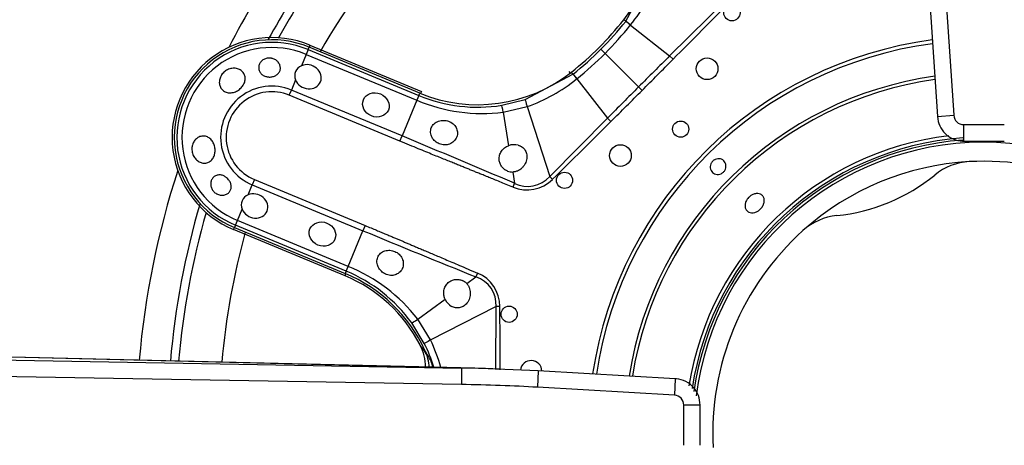
# Model space of a CAD drawing. Units: inches. Extents: x 0.2 to 79.3, y 0.3 to 68.7.
# Drawn here: x 37.9 to 41.5, y 50.3 to 51.8 of the extents above; entities that cross this region are included whole.
import ezdxf
from ezdxf.lldxf.tags import DXFTag

# ---------------------------------------------------------------- set-up
doc = ezdxf.new("R2010")
doc.units = ezdxf.units.IN
doc.header["$MEASUREMENT"] = 0
for name, color, linetype in [('700034-0', 7, 'Continuous'), ('700035-0', 7, 'Continuous'), ('700129-2', 7, 'Continuous'), ('700288-1', 7, 'Continuous'), ('Default', 7, 'Continuous')]:
    doc.layers.add(name, color=color, linetype=linetype)
tags = doc.linetypes.add('PHANTOM2', pattern=[1.25, 0.625, -0.125, 0.125, -0.125, 0.125, -0.125]).pattern_tags.tags
tags[14:15] = [DXFTag(74, 4), DXFTag(75, 0), DXFTag(340, '0'), DXFTag(46, 0.0), DXFTag(50, 0.0), DXFTag(44, 0.0), DXFTag(45, 0.0)]
tags[12:13] = [DXFTag(74, 4), DXFTag(75, 0), DXFTag(340, '0'), DXFTag(46, 0.0), DXFTag(50, 0.0), DXFTag(44, 0.0), DXFTag(45, 0.0)]
tags[10:11] = [DXFTag(74, 4), DXFTag(75, 0), DXFTag(340, '0'), DXFTag(46, 0.0), DXFTag(50, 0.0), DXFTag(44, 0.0), DXFTag(45, 0.0)]
tags[8:9] = [DXFTag(74, 4), DXFTag(75, 0), DXFTag(340, '0'), DXFTag(46, 0.0), DXFTag(50, 0.0), DXFTag(44, 0.0), DXFTag(45, 0.0)]
tags[6:7] = [DXFTag(74, 4), DXFTag(75, 0), DXFTag(340, '0'), DXFTag(46, 0.0), DXFTag(50, 0.0), DXFTag(44, 0.0), DXFTag(45, 0.0)]
tags[4:5] = [DXFTag(74, 4), DXFTag(75, 0), DXFTag(340, '0'), DXFTag(46, 0.0), DXFTag(50, 0.0), DXFTag(44, 0.0), DXFTag(45, 0.0)]

# ---------------------------------------------------------------- blocks, each defined once
blk = doc.blocks.new('SE1')
at = {"layer": '700034-0', "color": 7, "linetype": 'PHANTOM2'}
for p, q in [((38.9465, 51.7493), (38.9435, 51.7419)), ((39.8896, 51.6539), (39.8946, 51.6475)), ((39.3527, 51.5811), (39.3497, 51.5737)), ((38.6685, 51.078), (38.6715, 51.0854)), ((39.0746, 50.9098), (39.0777, 50.9172))]:
    blk.add_line(p, q, dxfattribs=at)
at = {"layer": '700034-0', "color": 7, "linetype": 'Continuous'}
for p, q in [((38.9465, 51.7493), (39.3527, 51.5811)), ((39.0746, 50.9098), (38.6685, 51.078)), ((39.3483, 50.6569), (39.3476, 50.6581))]:
    blk.add_line(p, q, dxfattribs=at)
for centre, radius, start, end in [((38.8075, 51.4137), 0.3633, 67.5, 247.5), ((41.4027, 50.3387), 1.0576, 7.751, 172.6881), ((41.4027, 50.3387), 0.9882, 93.1236, 131.8811), ((41.36, 51.1091), 0.2166, 92.9355, 129.2601), ((41.4027, 50.3387), 0.9882, 41.8811, 93.1236), ((40.8001, 51.7936), 0.6678, 275.7066, 309.2885), ((40.8882, 50.9136), 0.2167, 95.7574, 132.0685), ((41.4027, 50.3387), 0.9882, 131.8811, 183.1237), ((38.8687, 50.4125), 0.5383, 27.1529, 67.5), ((39.1904, 50.5764), 0.1772, 0.4425, 27.001), ((41.4027, 50.3387), 0.9882, 221.874, 3.1238)]:
    blk.add_arc(centre, radius, start, end, dxfattribs=at)
at = {"layer": '700034-0', "color": 7, "linetype": 'PHANTOM2'}
blk.add_arc((38.9125, 50.3315), 0.544, 32.1798, 36.8956, dxfattribs=at)
at = {"layer": '700035-0', "color": 7, "linetype": 'PHANTOM2'}
for p, q in [((40.0973, 51.8364), (40.1902, 52.0105)), ((40.4701, 51.9213), (40.2572, 51.7103)), ((40.0973, 51.8364), (40.0901, 51.8421)), ((40.0971, 51.8361), (40.0973, 51.8364)), ((40.1146, 51.8228), (40.1148, 51.8231)), ((40.1146, 51.8228), (40.2572, 51.7103)), ((38.9399, 51.7334), (38.9435, 51.7419)), ((38.9327, 51.716), (38.9156, 51.6747)), ((38.9399, 51.7334), (38.9327, 51.716)), ((38.9327, 51.716), (39.3363, 51.5488)), ((38.9399, 51.7334), (39.3435, 51.5662)), ((40.0069, 51.7346), (40.0219, 51.7195)), ((40.144, 51.5974), (40.0219, 51.7195)), ((40.2696, 51.698), (40.2572, 51.7103)), ((39.7309, 51.5512), (39.905, 51.6441)), ((39.905, 51.6441), (39.8994, 51.6513)), ((39.905, 51.6441), (39.9053, 51.6443)), ((38.8942, 51.6228), (38.8789, 51.5861)), ((39.9183, 51.6266), (39.9186, 51.6269)), ((39.9186, 51.6269), (40.0311, 51.4843)), ((40.1567, 51.5847), (40.144, 51.5974)), ((38.8711, 51.5671), (38.8789, 51.5861)), ((39.2746, 51.4), (38.8711, 51.5671)), ((39.2825, 51.4189), (38.8789, 51.5861)), ((39.3435, 51.5662), (39.3363, 51.5488)), ((39.3435, 51.5662), (39.347, 51.5748)), ((39.3363, 51.5488), (39.2825, 51.4189)), ((39.6455, 51.5307), (39.7309, 51.5512)), ((39.6509, 51.5051), (39.738, 51.5258)), ((39.738, 51.5258), (39.8201, 51.2713)), ((39.6509, 51.5051), (39.6705, 51.3836)), ((40.0311, 51.4843), (39.8201, 51.2713)), ((40.0435, 51.4719), (40.0311, 51.4843)), ((39.2746, 51.4), (39.2825, 51.4189)), ((39.6858, 51.2877), (39.6924, 51.2467)), ((39.8302, 51.2611), (39.8201, 51.2713)), ((38.7209, 51.2045), (38.7361, 51.2413)), ((38.744, 51.2602), (38.7361, 51.2413)), ((38.7361, 51.2413), (39.1396, 51.0741)), ((38.744, 51.2602), (39.1475, 51.0931)), ((39.6867, 51.2327), (39.6924, 51.2467)), ((38.6823, 51.1114), (38.6994, 51.1526)), ((38.6751, 51.094), (38.6715, 51.0854)), ((38.6751, 51.094), (38.6823, 51.1114)), ((39.0786, 50.9268), (38.6751, 51.094)), ((39.0858, 50.9442), (38.6823, 51.1114)), ((39.1475, 51.0931), (39.1396, 51.0741)), ((39.0858, 50.9442), (39.1396, 51.0741)), ((39.0786, 50.9268), (39.0751, 50.9182)), ((39.0786, 50.9268), (39.0858, 50.9442)), ((39.5572, 50.9199), (39.5513, 50.906)), ((39.5176, 50.8817), (39.5513, 50.906)), ((39.3392, 50.7526), (39.439, 50.8248)), ((39.3862, 50.6764), (39.6242, 50.7983)), ((39.6242, 50.7983), (39.6231, 50.5685)), ((39.6386, 50.7984), (39.6242, 50.7983)), ((39.3632, 50.6635), (39.3173, 50.7383)), ((39.3862, 50.6764), (39.3392, 50.7526))]:
    blk.add_line(p, q, dxfattribs=at)
at = {"layer": '700035-0', "color": 7, "linetype": 'Continuous'}
for p, q in [((39.347, 51.5748), (38.9435, 51.7419)), ((38.6715, 51.0854), (39.0751, 50.9182)), ((39.3664, 50.6361), (39.3653, 50.6386))]:
    blk.add_line(p, q, dxfattribs=at)
for centre, radius in [((40.4841, 51.8673), 0.0295), ((40.3937, 51.6636), 0.0394), ((40.2975, 51.4439), 0.0295), ((40.0778, 51.3477), 0.0394), ((39.8742, 51.2574), 0.0295), ((39.6723, 50.77), 0.0295)]:
    blk.add_circle(centre, radius, dxfattribs=at)
for centre, radius, start, end in [((39.6574, 52.1835), 0.5512, 321.7272, 22.5), ((39.1861, 52.5554), 1.1516, 308.2728, 321.7272), ((38.8075, 51.4137), 0.3553, 67.5, 247.5), ((38.9304, 51.6382), 0.0394, 112.0187, 202.9813), ((39.558, 52.084), 0.5512, 247.5, 308.2728), ((39.6908, 51.3296), 0.0577, 75.1008, 110.6209), ((41.4027, 50.3387), 1.0679, 94.117, 171.9098), ((39.6848, 51.3367), 0.049, 248.211, 271.2578), ((38.7356, 51.168), 0.0394, 112.0188, 202.9812), ((38.8642, 50.409), 0.5512, 24.6113, 67.5), ((39.4823, 50.8478), 0.049, 43.7422, 66.789), ((39.4913, 50.8484), 0.0574, 204.307, 239.9713), ((39.2049, 50.5631), 0.1772, 4.6723, 24.3352), ((39.7524, 50.5621), 0.0394, 1.9424, 172.7904)]:
    blk.add_arc(centre, radius, start, end, dxfattribs=at)
at = {"layer": '700035-0', "color": 7, "linetype": 'PHANTOM2'}
for centre, radius, start, end in [((39.6363, 52.2089), 0.6147, 321.1218, 340.4706), ((-15.7853, 107.3128), 78.963, 315.225735, 315.443301), ((39.1885, 52.5529), 1.1573, 315.0002, 321.73), ((39.1217, 52.6199), 1.2732, 314.9954, 321.2423), ((39.8236, 51.4599), 0.4651, 51.2804, 53.9855), ((38.8075, 51.4137), 0.346, 67.5, 247.5), ((38.8075, 51.4137), 0.3272, 67.5, 247.5), ((41.4027, 50.3387), 1.442, 97.5108, 171.4658), ((41.4027, 50.3387), 1.4285, 97.5458, 171.4165), ((39.1885, 52.5529), 1.1573, 308.27, 314.9998), ((39.1215, 52.6198), 1.2733, 308.7578, 315.0044), ((82.6651, 9.0734), 60.136, 134.84577, 134.998041), ((9.9214, 81.8166), 42.7568, 315.00325, 315.21749), ((40.2965, 51.9292), 0.4839, 216.0671, 218.667), ((41.4027, 50.3387), 1.3097, 97.885, 170.9371), ((38.8075, 51.4137), 0.1866, 67.5, 247.5), ((39.5325, 52.1052), 0.6147, 289.5293, 308.8783), ((82.6572, 9.0871), 60.1207, 135.00194, 135.154249), ((41.4027, 50.3387), 1.2978, 97.9223, 170.8845), ((38.8075, 51.4137), 0.1661, 67.5, 247.5), ((39.5573, 52.0826), 0.5589, 247.511, 279.0846), ((9.7698, 81.9757), 42.9765, 314.78305, 314.9962), ((39.5762, 52.1217), 0.6211, 247.2736, 276.9098), ((-14.6575, 106.6021), 77.6629, 314.554878, 314.776086), ((15.0801, -6.7696), 63.0211, 67.011855, 67.416113), ((41.4027, 50.3387), 1.0886, 96.7699, 170.9867), ((41.4027, 50.3387), 1.0757, 94.1166, 171.3973), ((39.7395, 51.3427), 0.1077, 243.8783, 318.4827), ((59.7181, 100.8656), 53.8764, 247.54508, 248.01795), ((38.8646, 50.4105), 0.5589, 35.9161, 67.4883), ((38.8506, 50.3697), 0.6208, 38.0851, 67.7315), ((39.5064, 50.7979), 0.1321, 0.2007, 67.401), ((39.5171, 50.8035), 0.108, 357.2016, 71.5197), ((-39.3221, 50.1875), 78.963, 0.275937, 0.443301), ((38.8651, 50.4088), 0.5594, 17.532, 27.081), ((38.8376, 50.4144), 0.6079, 15.4815, 25.5293), ((38.9077, 50.3491), 0.5415, 27.5091, 32.3134), ((39.0865, 50.4584), 0.3327, 21.086, 25.0454)]:
    blk.add_arc(centre, radius, start, end, dxfattribs=at)
for centre, major_axis, ratio, start_param, end_param in [((40.1282, 51.812), (-0.0309, 0.0244), 0.010766, -1.113336, -0.034909), ((39.9294, 51.6132), (-0.0244, 0.0309), 0.010766, 0.034909, 1.113336), ((39.6517, 51.4918), (-0.0062, 0.0389), 0.036519, 5.054697, 6.248255), ((39.7431, 51.5138), (-0.0121, 0.0375), 0.029709, 0.034922, 1.233701), ((39.7353, 51.3608), (-0.0409, 0.1322), 0.974535, 2.466907, 3.612464), ((39.3491, 50.7615), (-0.0319, -0.0231), 0.036519, 0.03493, 1.228488), ((39.3983, 50.6813), (-0.0351, -0.0179), 0.029709, 5.049484, 6.248263), ((39.2215, 50.5388), (0.1519, 0.0911), 0.983619, 5.956474, 6.088349)]:
    blk.add_ellipse(centre, major_axis=major_axis, ratio=ratio, start_param=start_param, end_param=end_param, dxfattribs=at)
at = {"layer": '700035-0', "color": 7, "linetype": 'Continuous'}
for centre in [(38.9395, 51.6345), (38.7447, 51.1642)]:
    blk.add_ellipse(centre, major_axis=(-0.0455, 0.0188), ratio=0.877809, start_param=0.707483, end_param=5.575702, dxfattribs=at)
for centre in [(39.1868, 51.532), (38.992, 51.0618)]:
    blk.add_ellipse(centre, major_axis=(0.0455, -0.0188), ratio=0.877809, dxfattribs=at)
for points, knots in [([(38.8097, 51.701), (38.814, 51.6999), (38.8182, 51.698), (38.8219, 51.6956), (38.8255, 51.6932), (38.8287, 51.6903), (38.8313, 51.687), (38.834, 51.6836), (38.836, 51.6798), (38.8373, 51.6759), (38.8385, 51.6719), (38.839, 51.6677), (38.8387, 51.6637), (38.8383, 51.6597), (38.8371, 51.6558), (38.8352, 51.6523), (38.8333, 51.6489), (38.8307, 51.6457), (38.8276, 51.6431), (38.8246, 51.6406), (38.821, 51.6384), (38.8171, 51.6369), (38.8132, 51.6353), (38.809, 51.6342), (38.8047, 51.6338), (38.8004, 51.6333), (38.7959, 51.6334), (38.7917, 51.6341), (38.7906, 51.6343), (38.7895, 51.6345), (38.7885, 51.6348), (38.7842, 51.6358), (38.78, 51.6374), (38.7764, 51.6395), (38.7728, 51.6417), (38.7696, 51.6444), (38.767, 51.6474), (38.7644, 51.6505), (38.7625, 51.654), (38.7612, 51.6577), (38.76, 51.6614), (38.7595, 51.6654), (38.7597, 51.6694), (38.76, 51.6734), (38.7611, 51.6775), (38.7629, 51.6812), (38.7647, 51.6849), (38.7672, 51.6885), (38.7704, 51.6915), (38.7734, 51.6944), (38.7771, 51.6969), (38.7811, 51.6987), (38.7849, 51.7005), (38.7891, 51.7017), (38.7934, 51.7022), (38.7975, 51.7027), (38.8018, 51.7026), (38.806, 51.7019), (38.8072, 51.7016), (38.8084, 51.7014), (38.8097, 51.701)], [0, 0, 0, 0, 0.054837, 0.054837, 0.054837, 0.109555, 0.109555, 0.109555, 0.166067, 0.166067, 0.166067, 0.223252, 0.223252, 0.223252, 0.278934, 0.278934, 0.278934, 0.332207, 0.332207, 0.332207, 0.383933, 0.383933, 0.383933, 0.435483, 0.435483, 0.435483, 0.487625, 0.487625, 0.487625, 0.50069, 0.50069, 0.50069, 0.554588, 0.554588, 0.554588, 0.608448, 0.608448, 0.608448, 0.662882, 0.662882, 0.662882, 0.718214, 0.718214, 0.718214, 0.774124, 0.774124, 0.774124, 0.829532, 0.829532, 0.829532, 0.883139, 0.883139, 0.883139, 0.934595, 0.934595, 0.934595, 0.984967, 0.984967, 0.984967, 1, 1, 1, 1]), ([(38.6226, 51.6377), (38.6252, 51.6424), (38.6287, 51.6469), (38.6328, 51.6506), (38.6368, 51.6544), (38.6415, 51.6576), (38.6465, 51.66), (38.6515, 51.6625), (38.6569, 51.6641), (38.6623, 51.6649), (38.6677, 51.6656), (38.6732, 51.6655), (38.6784, 51.6646), (38.6835, 51.6636), (38.6884, 51.6618), (38.6926, 51.6593), (38.6968, 51.6567), (38.7005, 51.6535), (38.7034, 51.6497), (38.7062, 51.646), (38.7082, 51.6417), (38.7094, 51.6373), (38.7106, 51.6328), (38.7109, 51.628), (38.7103, 51.6232), (38.7097, 51.6184), (38.7083, 51.6134), (38.706, 51.6088), (38.7052, 51.6071), (38.7043, 51.6055), (38.7033, 51.6038), (38.7005, 51.5993), (38.6968, 51.595), (38.6927, 51.5913), (38.6886, 51.5875), (38.6838, 51.5843), (38.6789, 51.5818), (38.674, 51.5793), (38.6687, 51.5776), (38.6636, 51.5766), (38.6584, 51.5757), (38.6532, 51.5756), (38.6484, 51.5763), (38.6435, 51.5771), (38.6389, 51.5787), (38.6348, 51.581), (38.6307, 51.5834), (38.627, 51.5865), (38.6241, 51.5903), (38.6213, 51.594), (38.6191, 51.5984), (38.6177, 51.6031), (38.6164, 51.6078), (38.616, 51.6129), (38.6164, 51.6179), (38.6168, 51.623), (38.6181, 51.6282), (38.6203, 51.6331), (38.6209, 51.6347), (38.6217, 51.6362), (38.6226, 51.6377)], [0, 0, 0, 0, 0.053887, 0.053887, 0.053887, 0.107758, 0.107758, 0.107758, 0.161867, 0.161867, 0.161867, 0.216171, 0.216171, 0.216171, 0.270207, 0.270207, 0.270207, 0.32346, 0.32346, 0.32346, 0.375931, 0.375931, 0.375931, 0.428391, 0.428391, 0.428391, 0.481854, 0.481854, 0.481854, 0.500783, 0.500783, 0.500783, 0.555041, 0.555041, 0.555041, 0.609353, 0.609353, 0.609353, 0.662872, 0.662872, 0.662872, 0.715887, 0.715887, 0.715887, 0.769078, 0.769078, 0.769078, 0.822503, 0.822503, 0.822503, 0.876008, 0.876008, 0.876008, 0.92953, 0.92953, 0.92953, 0.983053, 0.983053, 0.983053, 1, 1, 1, 1]), ([(39.4179, 51.3903), (39.4152, 51.3916), (39.4097, 51.3941), (39.3999, 51.4013), (39.39, 51.4135), (39.3848, 51.4313), (39.3875, 51.4492), (39.398, 51.4642), (39.4143, 51.4739), (39.4305, 51.4764), (39.4433, 51.4752), (39.449, 51.4734), (39.4519, 51.4725)], [0, 0, 0, 0, 0.057082, 0.114188, 0.235615, 0.363029, 0.495654, 0.627651, 0.754559, 0.885276, 0.942583, 1, 1, 1, 1]), ([(39.4519, 51.4725), (39.4548, 51.4713), (39.4606, 51.4689), (39.4706, 51.4617), (39.4801, 51.45), (39.4851, 51.4329), (39.4827, 51.4148), (39.4725, 51.3988), (39.4561, 51.3884), (39.4398, 51.3858), (39.427, 51.3872), (39.4209, 51.3893), (39.4179, 51.3903)], [0, 0, 0, 0, 0.059928, 0.120141, 0.236481, 0.354896, 0.484626, 0.621606, 0.75288, 0.877328, 0.939013, 1, 1, 1, 1]), ([(38.5183, 51.386), (38.5198, 51.3912), (38.522, 51.3962), (38.5249, 51.4005), (38.5278, 51.4047), (38.5315, 51.4085), (38.5355, 51.4114), (38.5394, 51.4143), (38.5439, 51.4164), (38.5485, 51.4176), (38.5531, 51.4188), (38.558, 51.4191), (38.5626, 51.4184), (38.5673, 51.4177), (38.5719, 51.4161), (38.5761, 51.4137), (38.5804, 51.4112), (38.5843, 51.4079), (38.5876, 51.404), (38.5909, 51.4), (38.5938, 51.3954), (38.5959, 51.3904), (38.598, 51.3855), (38.5995, 51.3801), (38.6002, 51.3747), (38.601, 51.3692), (38.601, 51.3637), (38.6003, 51.3584), (38.6001, 51.3565), (38.5998, 51.3547), (38.5993, 51.3529), (38.5981, 51.3476), (38.5961, 51.3426), (38.5934, 51.3383), (38.5908, 51.334), (38.5874, 51.3302), (38.5835, 51.3272), (38.5797, 51.3244), (38.5753, 51.3222), (38.5706, 51.3211), (38.5661, 51.32), (38.5613, 51.3198), (38.5566, 51.3205), (38.5519, 51.3211), (38.5471, 51.3227), (38.5428, 51.3251), (38.5383, 51.3275), (38.5342, 51.3308), (38.5306, 51.3347), (38.527, 51.3386), (38.5239, 51.3432), (38.5215, 51.3482), (38.5192, 51.3532), (38.5176, 51.3587), (38.5168, 51.3642), (38.5161, 51.3698), (38.5162, 51.3755), (38.5171, 51.3809), (38.5174, 51.3826), (38.5178, 51.3844), (38.5183, 51.386)], [0, 0, 0, 0, 0.053573, 0.053573, 0.053573, 0.10715, 0.10715, 0.10715, 0.16068, 0.16068, 0.16068, 0.214205, 0.214205, 0.214205, 0.267722, 0.267722, 0.267722, 0.321199, 0.321199, 0.321199, 0.374502, 0.374502, 0.374502, 0.427535, 0.427535, 0.427535, 0.480739, 0.480739, 0.480739, 0.499199, 0.499199, 0.499199, 0.55391, 0.55391, 0.55391, 0.608665, 0.608665, 0.608665, 0.662676, 0.662676, 0.662676, 0.71541, 0.71541, 0.71541, 0.767758, 0.767758, 0.767758, 0.820673, 0.820673, 0.820673, 0.874436, 0.874436, 0.874436, 0.928693, 0.928693, 0.928693, 0.982915, 0.982915, 0.982915, 1, 1, 1, 1]), ([(39.6666, 51.2912), (39.6653, 51.2918), (39.6626, 51.2929), (39.6589, 51.295), (39.6547, 51.2979), (39.6502, 51.3017), (39.6442, 51.3084), (39.6384, 51.3186), (39.635, 51.3333), (39.6364, 51.3465), (39.6404, 51.3569), (39.6445, 51.3639), (39.6497, 51.3702), (39.6558, 51.3757), (39.6627, 51.3803), (39.6679, 51.3825), (39.6705, 51.3836)], [0, 0, 0, 0, 0.034266, 0.068374, 0.102588, 0.155783, 0.209201, 0.32027, 0.442642, 0.586598, 0.65718, 0.727217, 0.795348, 0.863163, 0.931588, 1, 1, 1, 1]), ([(39.7056, 51.3853), (39.7068, 51.3849), (39.7092, 51.3842), (39.7126, 51.3828), (39.716, 51.3811), (39.7201, 51.3785), (39.7247, 51.3747), (39.7295, 51.3692), (39.7333, 51.3626), (39.7371, 51.3521), (39.7378, 51.3366), (39.7329, 51.321), (39.7257, 51.3094), (39.7189, 51.3018), (39.7111, 51.2956), (39.7037, 51.2916), (39.697, 51.2893), (39.6915, 51.288), (39.6877, 51.2878), (39.6858, 51.2877)], [0, 0, 0, 0, 0.026388, 0.05263, 0.078977, 0.105687, 0.155859, 0.206662, 0.262754, 0.320562, 0.450544, 0.594679, 0.668088, 0.744058, 0.811657, 0.880325, 0.920971, 0.960688, 1, 1, 1, 1]), ([(40.4232, 51.3334), (40.4262, 51.3348), (40.4294, 51.3357), (40.4326, 51.336), (40.4358, 51.3363), (40.4391, 51.3361), (40.4422, 51.3354), (40.4452, 51.3347), (40.4482, 51.3334), (40.4508, 51.3317), (40.4534, 51.3299), (40.4557, 51.3277), (40.4575, 51.3252), (40.4593, 51.3227), (40.4607, 51.3198), (40.4616, 51.3168), (40.4624, 51.3137), (40.4627, 51.3105), (40.4625, 51.3073), (40.4623, 51.3041), (40.4615, 51.3008), (40.4602, 51.2978), (40.4589, 51.2948), (40.4571, 51.2919), (40.455, 51.2894), (40.4528, 51.287), (40.4502, 51.2848), (40.4474, 51.2831), (40.4465, 51.2826), (40.4456, 51.2821), (40.4446, 51.2817), (40.4417, 51.2803), (40.4384, 51.2794), (40.4352, 51.279), (40.432, 51.2787), (40.4288, 51.2789), (40.4257, 51.2796), (40.4226, 51.2803), (40.4197, 51.2816), (40.4171, 51.2833), (40.4145, 51.285), (40.4122, 51.2873), (40.4104, 51.2898), (40.4085, 51.2923), (40.4071, 51.2952), (40.4063, 51.2982), (40.4054, 51.3013), (40.4051, 51.3045), (40.4053, 51.3077), (40.4056, 51.311), (40.4063, 51.3142), (40.4076, 51.3172), (40.4089, 51.3202), (40.4107, 51.3231), (40.4128, 51.3256), (40.415, 51.3281), (40.4176, 51.3303), (40.4205, 51.3319), (40.4214, 51.3325), (40.4223, 51.3329), (40.4232, 51.3334)], [0, 0, 0, 0, 0.05371, 0.05371, 0.05371, 0.107419, 0.107419, 0.107419, 0.161129, 0.161129, 0.161129, 0.214838, 0.214838, 0.214838, 0.268546, 0.268546, 0.268546, 0.322254, 0.322254, 0.322254, 0.375964, 0.375964, 0.375964, 0.429674, 0.429674, 0.429674, 0.483382, 0.483382, 0.483382, 0.5, 0.5, 0.5, 0.55371, 0.55371, 0.55371, 0.607419, 0.607419, 0.607419, 0.661129, 0.661129, 0.661129, 0.714838, 0.714838, 0.714838, 0.768546, 0.768546, 0.768546, 0.822254, 0.822254, 0.822254, 0.875964, 0.875964, 0.875964, 0.929674, 0.929674, 0.929674, 0.983382, 0.983382, 0.983382, 1, 1, 1, 1]), ([(38.6058, 51.2089), (38.6022, 51.2111), (38.5987, 51.2138), (38.5958, 51.2169), (38.5929, 51.2201), (38.5904, 51.2237), (38.5886, 51.2275), (38.5869, 51.2313), (38.5857, 51.2353), (38.5851, 51.2393), (38.5846, 51.2433), (38.5847, 51.2474), (38.5855, 51.2512), (38.5862, 51.2551), (38.5877, 51.2589), (38.5897, 51.2622), (38.5917, 51.2656), (38.5944, 51.2686), (38.5975, 51.2709), (38.6007, 51.2733), (38.6044, 51.2751), (38.6083, 51.2761), (38.6122, 51.2771), (38.6164, 51.2774), (38.6206, 51.2769), (38.6247, 51.2765), (38.629, 51.2752), (38.633, 51.2734), (38.6346, 51.2726), (38.6362, 51.2718), (38.6377, 51.2708), (38.6414, 51.2685), (38.6449, 51.2656), (38.6478, 51.2624), (38.6508, 51.2591), (38.6534, 51.2554), (38.6553, 51.2516), (38.6572, 51.2477), (38.6586, 51.2437), (38.6592, 51.2397), (38.6598, 51.2357), (38.6597, 51.2317), (38.659, 51.228), (38.6582, 51.2243), (38.6568, 51.2207), (38.6548, 51.2177), (38.6528, 51.2145), (38.6501, 51.2117), (38.647, 51.2096), (38.6438, 51.2073), (38.6401, 51.2055), (38.6361, 51.2045), (38.632, 51.2034), (38.6276, 51.2031), (38.6231, 51.2034), (38.6187, 51.2038), (38.6141, 51.205), (38.6098, 51.2069), (38.6085, 51.2075), (38.6071, 51.2082), (38.6058, 51.2089)], [0, 0, 0, 0, 0.051258, 0.051258, 0.051258, 0.102588, 0.102588, 0.102588, 0.15303, 0.15303, 0.15303, 0.203896, 0.203896, 0.203896, 0.256511, 0.256511, 0.256511, 0.311138, 0.311138, 0.311138, 0.366952, 0.366952, 0.366952, 0.422706, 0.422706, 0.422706, 0.477637, 0.477637, 0.477637, 0.499326, 0.499326, 0.499326, 0.552192, 0.552192, 0.552192, 0.605092, 0.605092, 0.605092, 0.657484, 0.657484, 0.657484, 0.70918, 0.70918, 0.70918, 0.76073, 0.76073, 0.76073, 0.813324, 0.813324, 0.813324, 0.868021, 0.868021, 0.868021, 0.924743, 0.924743, 0.924743, 0.981871, 0.981871, 0.981871, 1, 1, 1, 1]), ([(40.555, 51.2033), (40.5587, 51.2055), (40.5627, 51.2072), (40.5666, 51.2082), (40.5706, 51.2093), (40.5746, 51.2097), (40.5783, 51.2094), (40.5821, 51.2091), (40.5856, 51.2082), (40.5887, 51.2066), (40.5918, 51.2051), (40.5945, 51.2029), (40.5967, 51.2003), (40.5988, 51.1976), (40.6003, 51.1944), (40.6012, 51.191), (40.6021, 51.1876), (40.6023, 51.1838), (40.6019, 51.1799), (40.6014, 51.176), (40.6003, 51.172), (40.5986, 51.1682), (40.5969, 51.1643), (40.5946, 51.1606), (40.5918, 51.1572), (40.589, 51.1538), (40.5857, 51.1506), (40.5822, 51.1481), (40.5811, 51.1472), (40.58, 51.1465), (40.5788, 51.1458), (40.5751, 51.1435), (40.5712, 51.1418), (40.5673, 51.1407), (40.5634, 51.1396), (40.5594, 51.1392), (40.5557, 51.1394), (40.552, 51.1396), (40.5485, 51.1406), (40.5454, 51.1421), (40.5423, 51.1436), (40.5396, 51.1458), (40.5375, 51.1484), (40.5354, 51.1511), (40.5338, 51.1543), (40.5329, 51.1578), (40.532, 51.1612), (40.5317, 51.1651), (40.5321, 51.169), (40.5325, 51.1729), (40.5336, 51.1769), (40.5353, 51.1808), (40.5369, 51.1847), (40.5393, 51.1885), (40.542, 51.1919), (40.5448, 51.1953), (40.5481, 51.1984), (40.5516, 51.201), (40.5527, 51.2018), (40.5538, 51.2026), (40.555, 51.2033)], [0, 0, 0, 0, 0.05371, 0.05371, 0.05371, 0.10742, 0.10742, 0.10742, 0.161133, 0.161133, 0.161133, 0.21484, 0.21484, 0.21484, 0.268537, 0.268537, 0.268537, 0.322236, 0.322236, 0.322236, 0.375947, 0.375947, 0.375947, 0.42966, 0.42966, 0.42966, 0.483362, 0.483362, 0.483362, 0.5, 0.5, 0.5, 0.55371, 0.55371, 0.55371, 0.60742, 0.60742, 0.60742, 0.661134, 0.661134, 0.661134, 0.71484, 0.71484, 0.71484, 0.768536, 0.768536, 0.768536, 0.822237, 0.822237, 0.822237, 0.875948, 0.875948, 0.875948, 0.92966, 0.92966, 0.92966, 0.983363, 0.983363, 0.983363, 1, 1, 1, 1]), ([(39.2216, 50.9164), (39.2189, 50.9178), (39.2136, 50.9206), (39.2036, 50.9288), (39.1963, 50.9389), (39.1918, 50.9506), (39.1903, 50.9596), (39.1908, 50.9691), (39.1941, 50.9806), (39.2029, 50.9928), (39.2191, 51.0018), (39.2348, 51.0035), (39.2471, 51.0017), (39.2528, 50.9996), (39.2556, 50.9986)], [0, 0, 0, 0, 0.057489, 0.114877, 0.245822, 0.296715, 0.372025, 0.437434, 0.502836, 0.634271, 0.761652, 0.884574, 0.942297, 1, 1, 1, 1]), ([(39.2556, 50.9986), (39.2584, 50.9972), (39.2641, 50.9945), (39.2741, 50.9865), (39.2838, 50.9733), (39.2882, 50.9544), (39.2843, 50.9357), (39.2732, 50.921), (39.2574, 50.9123), (39.2423, 50.9108), (39.2303, 50.9128), (39.2245, 50.9152), (39.2216, 50.9164)], [0, 0, 0, 0, 0.059678, 0.120095, 0.245035, 0.375679, 0.512405, 0.64423, 0.764516, 0.88034, 0.940307, 1, 1, 1, 1]), ([(39.439, 50.8248), (39.4384, 50.8261), (39.4373, 50.8286), (39.436, 50.8326), (39.435, 50.8367), (39.4341, 50.8421), (39.4337, 50.8489), (39.4345, 50.857), (39.4366, 50.865), (39.4411, 50.875), (39.4495, 50.8854), (39.4623, 50.8934), (39.4736, 50.8965), (39.4826, 50.897), (39.4891, 50.8964), (39.4955, 50.8951), (39.4996, 50.8936), (39.5016, 50.8928)], [0, 0, 0, 0, 0.034383, 0.068541, 0.102707, 0.137102, 0.204993, 0.273227, 0.343315, 0.413977, 0.557777, 0.680034, 0.790992, 0.844365, 0.897534, 0.948734, 1, 1, 1, 1]), ([(39.5176, 50.8817), (39.5186, 50.8806), (39.5205, 50.8785), (39.5229, 50.8751), (39.5251, 50.8714), (39.5277, 50.8658), (39.5299, 50.8583), (39.5311, 50.8483), (39.5305, 50.8382), (39.5274, 50.8248), (39.5199, 50.8103), (39.5083, 50.7999), (39.4983, 50.7951), (39.4909, 50.7932), (39.4836, 50.7927), (39.4765, 50.7934), (39.4693, 50.7953), (39.4648, 50.7976), (39.4626, 50.7987)], [0, 0, 0, 0, 0.029474, 0.059101, 0.089108, 0.11971, 0.188373, 0.255987, 0.332032, 0.405401, 0.549556, 0.679557, 0.737366, 0.793474, 0.844261, 0.894434, 0.947425, 1, 1, 1, 1])]:
    blk.add_open_spline(points, degree=3, knots=knots, dxfattribs=at)
at = {"layer": '700035-0', "color": 7, "linetype": 'PHANTOM2'}
for points in [[(39.6867, 51.2327), (39.678, 51.2362), (39.6613, 51.243), (39.6384, 51.2522), (39.6176, 51.2606), (39.5985, 51.2683), (39.5811, 51.2754), (39.5651, 51.2818), (39.5502, 51.2878), (39.5363, 51.2934), (39.5228, 51.2989), (39.5085, 51.3047), (39.4931, 51.3109), (39.4765, 51.3176), (39.4586, 51.3248), (39.4391, 51.3327), (39.4179, 51.3413), (39.3949, 51.3506), (39.3696, 51.3609), (39.3416, 51.3724), (39.3104, 51.3852), (39.287, 51.3948), (39.2746, 51.4)], [(39.1475, 51.0931), (39.155, 51.09), (39.1693, 51.084), (39.1889, 51.0759), (39.2067, 51.0684), (39.223, 51.0616), (39.2378, 51.0554), (39.2516, 51.0496), (39.2643, 51.0442), (39.2762, 51.0392), (39.2879, 51.0343), (39.3002, 51.0291), (39.3133, 51.0235), (39.3273, 51.0176), (39.3424, 51.0112), (39.3586, 51.0043), (39.3763, 50.9968), (39.3954, 50.9887), (39.4162, 50.9798), (39.4388, 50.9702), (39.4636, 50.9597), (39.4912, 50.9479), (39.522, 50.9349), (39.5451, 50.9251), (39.5572, 50.9199)]]:
    blk.add_open_spline(points, degree=3, dxfattribs=at)
at = {"layer": '700129-2', "color": 7, "linetype": 'Continuous'}
for p, q in [((41.1991, 51.9954), (41.2328, 51.4902)), ((41.3288, 51.4003), (41.4767, 51.4003)), ((39.5474, 50.5734), (37.118, 50.6315)), ((39.7786, 50.5642), (39.5954, 50.5719)), ((40.2778, 50.5352), (39.7786, 50.5642)), ((40.3686, 50.2932), (40.3686, 50.4391))]:
    blk.add_line(p, q, dxfattribs=at)
at = {"layer": '700129-2', "color": 7, "linetype": 'PHANTOM2'}
for p, q in [((41.259, 51.9994), (41.2927, 51.4942)), ((41.2328, 51.4902), (41.2927, 51.4942)), ((41.3288, 51.4603), (41.4767, 51.4603)), ((41.3288, 51.4003), (41.3288, 51.4603)), ((35.864, 50.6377), (39.4993, 50.5742)), ((39.4993, 50.5742), (37.1174, 50.6311)), ((39.4983, 50.5144), (35.8629, 50.5779)), ((39.4993, 50.5742), (39.4983, 50.5144)), ((39.7786, 50.5642), (39.7752, 50.5043)), ((40.2778, 50.5352), (40.2744, 50.4753)), ((40.2744, 50.4753), (39.7752, 50.5043)), ((40.3086, 50.2932), (40.3086, 50.4391)), ((40.3686, 50.4391), (40.3086, 50.4391))]:
    blk.add_line(p, q, dxfattribs=at)
for centre, major_axis, ratio, start_param, end_param in [((41.3361, 51.5045), (0.0322, 0.0348), 0.8441, 2.467627, 3.80452), ((39.545, 50.4735), (-0.5495, 0.0131), 0.181944, 4.712389, 4.799892), ((39.545, 50.4735), (0.5451, -0.013), 0.073365, 1.136502, 1.658299), ((40.2644, 50.4318), (-0.0347, -0.0324), 0.842873, 2.474093, 3.817993)]:
    blk.add_ellipse(centre, major_axis=major_axis, ratio=ratio, start_param=start_param, end_param=end_param, dxfattribs=at)
at = {"layer": '700129-2', "color": 7, "linetype": 'Continuous'}
blk.add_ellipse((39.545, 50.4735), major_axis=(-0.5495, 0.0131), ratio=0.181944, start_param=4.520985, end_param=4.712389, dxfattribs=at)
for points, knots in [([(41.2328, 51.4902), (41.2348, 51.4774), (41.2387, 51.4559), (41.2598, 51.4259), (41.289, 51.4061), (41.3149, 51.4005), (41.3273, 51.4003), (41.3288, 51.4003)], [0, 0, 0, 0, 0.245754, 0.480196, 0.727117, 0.971522, 1, 1, 1, 1]), ([(40.3686, 50.4391), (40.3674, 50.4522), (40.3649, 50.474), (40.3457, 50.5053), (40.3179, 50.5268), (40.2921, 50.5342), (40.2795, 50.5351), (40.2778, 50.5352)], [0, 0, 0, 0, 0.245965, 0.478846, 0.723911, 0.967637, 1, 1, 1, 1])]:
    blk.add_open_spline(points, degree=3, knots=knots, dxfattribs=at)
at = {"layer": '700288-1', "color": 7, "linetype": 'PHANTOM2'}
for radius, start, end in [(3.0796, 138.3593, 152.9112), (2.9663, 138.4225, 151.1885), (2.9364, 138.4401, 150.7003), (2.7796, 138.538, 150.085), (3.0796, 161.9492, 175.0913), (2.9663, 163.6719, 174.9559), (2.9364, 164.1601, 174.9184), (2.7796, 164.7732, 174.7087)]:
    blk.add_arc((41.3927, 50.3391), radius, start, end, dxfattribs=at)

msp = doc.modelspace()

# ---------------------------------------------------------------- block references
at = {"layer": 'Default'}
msp.add_blockref('SE1', (0, 0), dxfattribs=at)

doc.saveas('drawing.dxf')
